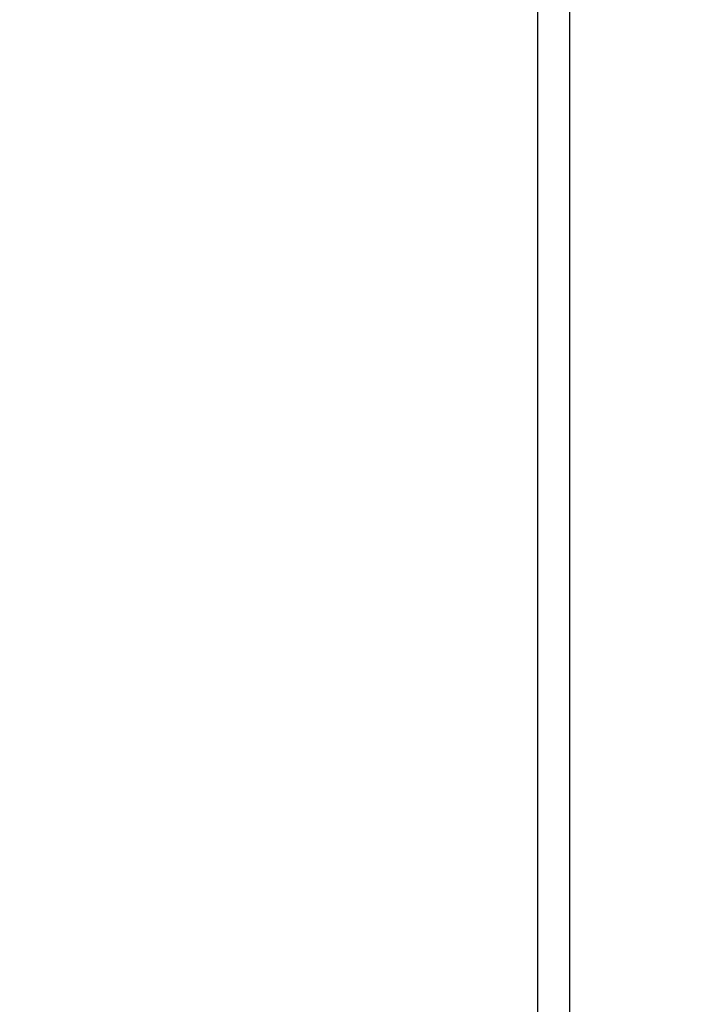
# Model space of a CAD drawing. Extents: x 290 to 720, y 177 to 300.
# Drawn here: x 561 to 563, y 195 to 198 of the extents above; entities that cross this region are included whole.
import ezdxf

# ---------------------------------------------------------------- set-up
doc = ezdxf.new("R2010")
doc.units = 0
doc.header["$MEASUREMENT"] = 0
doc.layers.get('0').update_dxf_attribs({"linetype": 'CONTINUOUS'})
doc.layers.add('quote', color=1, linetype='CONTINUOUS', lineweight=15)
doc.styles.add('RED', font='ARIAL.TTF')
doc.dimstyles.new('RED', dxfattribs={"dimscale": 0.045, "dimtxt": 2.5, "dimasz": 1.5, "dimexe": 1.5, "dimexo": 0, "dimgap": 1.2, "dimtad": 0, "dimtih": 1, "dimtoh": 1, "dimzin": 1, "dimdsep": 46, "dimtxsty": 'RED', "dimcen": 0, "dimadec": 0, "dimazin": 0, "dimtfac": 1, "dimtdec": 4, "dimtmove": 0, "dimatfit": 3, "dimfxl": 0, "dimtolj": 1, "dimtzin": 0, "dimarcsym": 0})

msp = doc.modelspace()

# ---------------------------------------------------------------- linework, layer by layer
for points in [[(555.8982, 192.1056), (555.8982, 202.1198), (562.3781, 202.1198), (562.3781, 192.1056)], [(555.9912, 192.1987), (555.9912, 202.0267), (562.285, 202.0267), (562.285, 192.1987)]]:
    msp.add_lwpolyline(points, close=True)

# ---------------------------------------------------------------- leaders
at = {"layer": 'quote', "annotation_type": 0, "has_hookline": 1, "hookline_direction": 1}
for points, text_width in [([(580.5784, 197.4359), (580.4479, 197.3602), (580.3804, 197.3602)], 140.276), ([(588.796, 197.4359), (588.6656, 197.3602), (588.5981, 197.3602)], 140.276), ([(597.0137, 197.4359), (596.8832, 197.312), (596.8157, 197.312)], 140.276), ([(604.9813, 197.4359), (604.8508, 197.312), (604.7833, 197.312)], 140.276), ([(612.949, 197.4359), (612.8185, 197.312), (612.751, 197.312)], 140.276), ([(640.17, 197.2531), (640.0905, 197.0754), (640.023, 197.0754)], 140.276), ([(566.4367, 196.979), (566.2808, 197.0937), (566.2133, 197.0937)], 254.9815), ([(573.6916, 196.979), (573.5357, 197.0937), (573.4682, 197.0937)], 254.9815), ([(622.2368, 196.8121), (622.1063, 196.6882), (622.0388, 196.6882)], 140.276), ([(631.1947, 196.8121), (631.0642, 196.6882), (630.9967, 196.6882)], 140.276), ([(650.9195, 196.6128), (650.8004, 196.3871), (650.7329, 196.3871)], 140.276), ([(581.6044, 196.1786), (581.5192, 196.3286), (581.4517, 196.3286)], 254.9815), ([(590.047, 196.1786), (589.8865, 196.2932), (589.819, 196.2932)], 254.9815), ([(598.5146, 196.1786), (598.3541, 196.2932), (598.2866, 196.2932)], 254.9815), ([(606.9823, 196.1786), (606.8218, 196.2932), (606.7543, 196.2932)], 254.9815), ([(615.4499, 196.1786), (615.2894, 196.2932), (615.2219, 196.2932)], 254.9815), ([(640.6724, 196.0945), (640.5419, 195.9706), (640.4744, 195.9706)], 140.276), ([(624.4877, 195.4512), (624.3272, 195.5658), (624.2597, 195.5658)], 254.9815), ([(634.0956, 195.4512), (633.9351, 195.5658), (633.8676, 195.5658)], 254.9815), ([(651.4933, 195.3757), (651.3094, 195.2183), (651.2419, 195.2183)], 140.276)]:
    msp.add_leader(points, dimstyle='RED', dxfattribs=dict(at, text_width=text_width))

doc.saveas('drawing.dxf')
